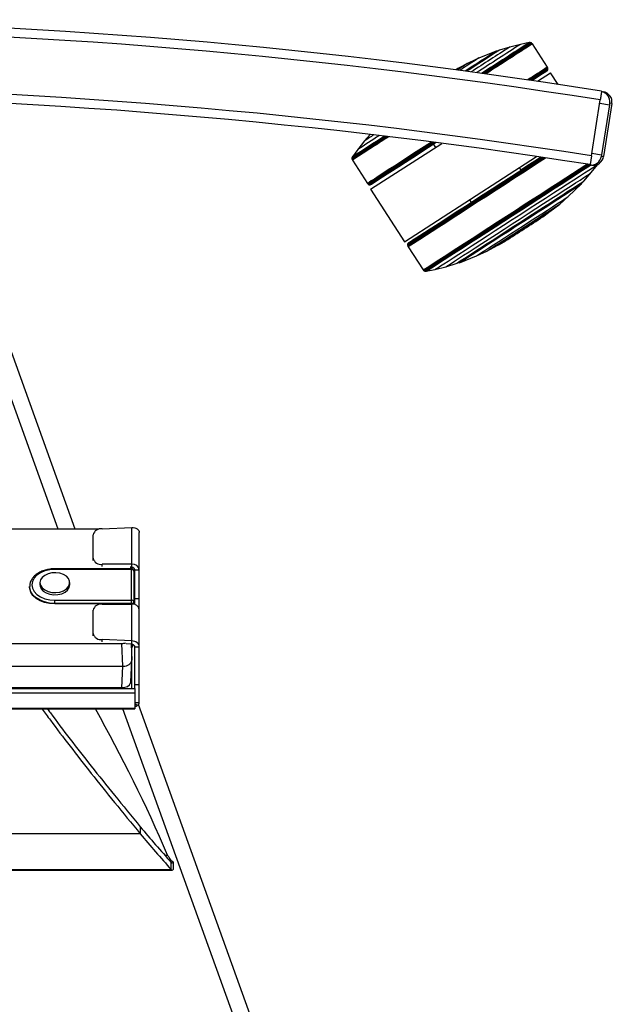
# Model space of a CAD drawing. Units: millimetres. Extents: x 5 to 292, y 5 to 205.
# Drawn here: x 49 to 59, y 43 to 59 of the extents above; entities that cross this region are included whole.
import ezdxf

# ---------------------------------------------------------------- set-up
doc = ezdxf.new("R2010")
doc.units = ezdxf.units.MM

msp = doc.modelspace()

# ---------------------------------------------------------------- linework, layer by layer
at = {"color": 7, "linetype": 'Continuous', "lineweight": 25}
for p, q in [((57.476, 58.899), (57.303, 58.846)), ((57.476, 58.899), (57.474, 58.897)), ((57.657, 58.944), (57.476, 58.899)), ((57.657, 58.944), (57.656, 58.943)), ((57.804, 58.974), (57.657, 58.944)), ((57.804, 58.974), (57.802, 58.973)), ((57.817, 58.975), (57.804, 58.974)), ((57.817, 58.975), (57.815, 58.974)), ((57.829, 58.973), (57.817, 58.975)), ((57.829, 58.973), (57.827, 58.971)), ((57.84, 58.968), (57.829, 58.973)), ((57.84, 58.968), (57.838, 58.967)), ((57.849, 58.961), (57.84, 58.968)), ((57.849, 58.961), (57.847, 58.959)), ((57.856, 58.952), (57.849, 58.961)), ((58.109, 58.561), (57.856, 58.952)), ((57.247, 58.831), (56.958, 58.715)), ((57.258, 58.83), (57.247, 58.831)), ((57.303, 58.846), (57.258, 58.83)), ((56.787, 58.637), (56.602, 58.538)), ((56.958, 58.715), (56.787, 58.637)), ((58.109, 58.561), (58.107, 58.56)), ((58.116, 58.546), (58.109, 58.561)), ((56.579, 58.525), (56.566, 58.517)), ((56.58, 58.524), (56.579, 58.525)), ((57.945, 58.324), (58.163, 58.465)), ((58.103, 58.498), (58.1, 58.497)), ((58.103, 58.498), (58.11, 58.507)), ((58.11, 58.507), (58.108, 58.506)), ((58.11, 58.507), (58.114, 58.517)), ((58.114, 58.517), (58.112, 58.515)), ((58.116, 58.546), (58.113, 58.545)), ((58.114, 58.517), (58.117, 58.528)), ((58.117, 58.535), (58.115, 58.534)), ((58.117, 58.528), (58.115, 58.527)), ((58.117, 58.535), (58.116, 58.546)), ((58.117, 58.528), (58.117, 58.535)), ((58.288, 58.273), (58.163, 58.465)), ((59.019, 58.154), (59.046, 58.15)), ((50.178, 50.8), (47.577, 58.021)), ((58.849, 57.072), (58.997, 58.011)), ((59.151, 57.931), (59.019, 57.091)), ((59.192, 57.95), (59.053, 57.06)), ((59.192, 57.95), (59.155, 57.955)), ((55.132, 57.431), (55.038, 57.324)), ((55.038, 57.324), (54.922, 57.177)), ((55.14, 56.511), (56.333, 57.282)), ((56.196, 57.265), (56.228, 57.214)), ((54.922, 57.177), (54.834, 57.055)), ((58.849, 57.072), (58.826, 56.924)), ((54.828, 57.044), (54.825, 57.032)), ((54.825, 57.032), (54.825, 57.02)), ((54.825, 57.02), (54.828, 57.008)), ((54.834, 57.055), (54.828, 57.044)), ((54.828, 57.008), (54.833, 56.999)), ((54.833, 56.999), (55.085, 56.607)), ((55.709, 55.629), (57.926, 57.061)), ((58.803, 56.922), (58.804, 56.928)), ((58.816, 56.92), (58.803, 56.922)), ((58.852, 56.915), (58.816, 56.92)), ((58.839, 56.784), (58.954, 56.929)), ((59.016, 57.066), (59.053, 57.06)), ((57.666, 56.832), (57.638, 56.875)), ((58.72, 56.648), (58.839, 56.784)), ((55.085, 56.607), (55.097, 56.595)), ((55.097, 56.595), (55.106, 56.589)), ((55.106, 56.589), (55.112, 56.587)), ((55.112, 56.587), (55.124, 56.585)), ((55.124, 56.585), (55.134, 56.585)), ((55.134, 56.585), (55.145, 56.588)), ((58.459, 56.387), (58.683, 56.603)), ((58.683, 56.603), (58.687, 56.613)), ((58.687, 56.613), (58.72, 56.648)), ((55.14, 56.511), (55.709, 55.629)), ((56.798, 56.332), (56.826, 56.29)), ((58.151, 56.136), (58.317, 56.263)), ((58.317, 56.263), (58.459, 56.387)), ((58.031, 56.048), (58.13, 56.12)), ((58.13, 56.12), (58.129, 56.121)), ((55.763, 55.591), (55.76, 55.579)), ((55.767, 55.6), (55.763, 55.591)), ((55.775, 55.609), (55.767, 55.6)), ((57.297, 55.584), (57.298, 55.583)), ((57.298, 55.583), (57.404, 55.643)), ((55.76, 55.579), (55.76, 55.572)), ((55.76, 55.572), (55.762, 55.561)), ((55.762, 55.561), (55.768, 55.546)), ((55.768, 55.546), (56.021, 55.155)), ((56.919, 55.392), (57.09, 55.471)), ((57.09, 55.471), (57.275, 55.569)), ((56.401, 55.209), (56.574, 55.261)), ((56.574, 55.261), (56.62, 55.278)), ((56.62, 55.278), (56.63, 55.277)), ((56.63, 55.277), (56.919, 55.392)), ((56.021, 55.155), (56.028, 55.147)), ((56.028, 55.147), (56.037, 55.139)), ((56.037, 55.139), (56.048, 55.135)), ((56.048, 55.135), (56.06, 55.132)), ((56.06, 55.132), (56.073, 55.133)), ((56.073, 55.133), (56.22, 55.163)), ((56.22, 55.163), (56.401, 55.209)), ((50.576, 50.8), (49.07, 50.8)), ((50.628, 50.806), (51.128, 50.83)), ((51.128, 50.211), (51.128, 50.83)), ((50.478, 50.312), (50.478, 50.705)), ((51.253, 50.118), (51.253, 50.742)), ((50.478, 50.275), (50.478, 50.312)), ((51.123, 50.134), (49.835, 50.134)), ((51.123, 50.125), (49.835, 50.125)), ((51.128, 50.211), (50.628, 50.211)), ((51.11, 50.134), (51.11, 50.175)), ((51.128, 50.155), (51.111, 50.155)), ((51.123, 49.605), (51.123, 50.125)), ((51.128, 50.155), (51.128, 50.211)), ((51.128, 50.134), (51.128, 50.155)), ((51.16, 50.097), (51.16, 49.577)), ((51.178, 50.094), (51.16, 50.094)), ((51.178, 50.074), (51.16, 50.074)), ((51.178, 50.118), (51.253, 50.118)), ((51.178, 49.636), (51.178, 50.118)), ((51.253, 49.636), (51.253, 50.118)), ((49.41, 49.837), (49.41, 49.828)), ((49.585, 49.902), (49.585, 49.865)), ((50.085, 49.865), (50.085, 49.902)), ((51.178, 49.636), (51.253, 49.636)), ((51.178, 49.533), (51.178, 49.636)), ((51.253, 49.448), (51.253, 49.636)), ((49.835, 49.552), (49.835, 49.605)), ((49.835, 49.605), (51.123, 49.605)), ((51.123, 49.552), (49.835, 49.552)), ((49.835, 49.552), (49.835, 49.543)), ((51.11, 49.543), (49.835, 49.543)), ((50.628, 49.541), (51.128, 49.541)), ((51.11, 49.541), (51.11, 49.543)), ((51.11, 49.543), (51.11, 49.541)), ((51.123, 49.552), (51.123, 49.605)), ((51.128, 48.922), (51.128, 49.541)), ((51.16, 49.577), (51.16, 49.538)), ((50.478, 49.046), (50.478, 49.44)), ((51.253, 48.824), (51.253, 49.448)), ((50.478, 49.01), (50.478, 49.046)), ((49.07, 48.879), (50.96, 48.879)), ((50.628, 48.91), (50.628, 48.946)), ((51.128, 48.922), (50.628, 48.946)), ((50.978, 48.497), (50.96, 48.879)), ((51.128, 48.866), (51.031, 48.871)), ((51.128, 48.866), (51.128, 48.922)), ((51.128, 48.597), (51.128, 48.866)), ((51.144, 48.838), (51.145, 48.863)), ((51.178, 48.824), (51.253, 48.824)), ((51.178, 48.192), (51.178, 48.824)), ((51.253, 48.192), (51.253, 48.824)), ((37.928, 48.497), (50.978, 48.497)), ((50.96, 48.137), (50.978, 48.497)), ((51.11, 48.234), (51.128, 48.594)), ((50.96, 48.137), (37.945, 48.137)), ((50.353, 48.121), (50.354, 48.137)), ((51.178, 48.192), (51.253, 48.192)), ((51.178, 48.121), (51.178, 48.192)), ((51.253, 47.887), (51.253, 48.192)), ((37.728, 48.121), (51.178, 48.121)), ((37.728, 48.051), (51.178, 48.051)), ((51.178, 48.121), (51.178, 48.051)), ((51.178, 48.051), (51.178, 47.788)), ((51.178, 47.887), (51.253, 47.887)), ((51.216, 47.838), (51.178, 47.867)), ((58.076, 28.87), (51.238, 47.855)), ((51.178, 47.788), (37.728, 47.788)), ((37.728, 47.779), (51.178, 47.779)), ((51.178, 47.788), (51.178, 47.779)), ((51.27, 45.682), (36.382, 45.682)), ((51.27, 45.801), (51.27, 45.682)), ((51.791, 45.081), (51.791, 45.201)), ((51.826, 45.087), (51.826, 45.203)), ((35.846, 45.07), (51.807, 45.07)), ((35.862, 45.081), (51.791, 45.081))]:
    msp.add_line(p, q, dxfattribs=at)
at = {"color": 8, "linetype": 'Continuous', "lineweight": 25}
for p, q in [((49.891, 50.8), (47.322, 57.932)), ((58.988, 57.956), (59.151, 57.931)), ((58.856, 57.117), (59.019, 57.091)), ((49.835, 50.134), (49.835, 50.125)), ((50.628, 50.175), (50.628, 50.211)), ((51.123, 50.125), (51.123, 50.134)), ((51.123, 49.541), (51.123, 49.552)), ((51.116, 48.867), (51.128, 48.597)), ((51.128, 48.121), (51.128, 48.597)), ((50.208, 48.121), (50.209, 48.137)), ((57.803, 28.831), (50.979, 47.779)), ((51.68, 45.325), (51.729, 45.325))]:
    msp.add_line(p, q, dxfattribs=at)
at = {"color": 7, "linetype": 'Continuous', "lineweight": 25, "flags": 128}
for points in [[(56.579, 58.525), (56.578, 58.524), (56.567, 58.517)], [(58.094, 58.492), (58.094, 58.492), (58.087, 58.487), (58.064, 58.472), (58.027, 58.448), (57.975, 58.415), (57.909, 58.373), (57.854, 58.337)], [(56.163, 57.304), (56.041, 57.226), (55.904, 57.137), (55.773, 57.053), (55.651, 56.974), (55.539, 56.901), (55.436, 56.835), (55.346, 56.776), (55.267, 56.725), (55.202, 56.683), (55.151, 56.65), (55.115, 56.626), (55.093, 56.612), (55.085, 56.607)], [(56.187, 57.301), (56.05, 57.213), (55.913, 57.124), (55.783, 57.04), (55.661, 56.961), (55.549, 56.888), (55.447, 56.822), (55.356, 56.764), (55.278, 56.713), (55.213, 56.671), (55.162, 56.638), (55.126, 56.614), (55.104, 56.6), (55.097, 56.595)], [(56.202, 57.299), (56.199, 57.297), (56.057, 57.205), (55.921, 57.117), (55.791, 57.033), (55.669, 56.954), (55.557, 56.882), (55.455, 56.816), (55.365, 56.758), (55.287, 56.707), (55.222, 56.665), (55.171, 56.632), (55.135, 56.608), (55.113, 56.594), (55.106, 56.589)], [(56.211, 57.298), (56.203, 57.293), (56.062, 57.201), (55.925, 57.113), (55.796, 57.029), (55.674, 56.951), (55.562, 56.879), (55.461, 56.813), (55.371, 56.755), (55.293, 56.704), (55.229, 56.662), (55.178, 56.629), (55.141, 56.606), (55.119, 56.592), (55.112, 56.587)], [(56.224, 57.296), (56.21, 57.287), (56.069, 57.196), (55.933, 57.109), (55.804, 57.025), (55.683, 56.947), (55.572, 56.875), (55.471, 56.81), (55.381, 56.752), (55.304, 56.702), (55.24, 56.66), (55.189, 56.627), (55.153, 56.604), (55.131, 56.589), (55.124, 56.585)], [(56.232, 57.295), (56.215, 57.284), (56.074, 57.193), (55.939, 57.106), (55.811, 57.023), (55.691, 56.945), (55.58, 56.874), (55.479, 56.809), (55.39, 56.751), (55.313, 56.701), (55.249, 56.66), (55.199, 56.627), (55.163, 56.604), (55.141, 56.589), (55.134, 56.585)], [(56.237, 57.295), (56.178, 57.256), (56.038, 57.166), (55.903, 57.079), (55.777, 56.997), (55.658, 56.92), (55.55, 56.85), (55.453, 56.787), (55.367, 56.732), (55.295, 56.685), (55.236, 56.647), (55.192, 56.618), (55.162, 56.599), (55.147, 56.589), (55.145, 56.588)], [(56.239, 57.294), (56.113, 57.213), (55.977, 57.125), (55.847, 57.04), (55.724, 56.961), (55.611, 56.888), (55.509, 56.822), (55.418, 56.763), (55.339, 56.712), (55.274, 56.67), (55.222, 56.636), (55.185, 56.612), (55.162, 56.597), (55.155, 56.592)], [(55.76, 55.579), (55.762, 55.581), (55.778, 55.59), (55.808, 55.61), (55.852, 55.638), (55.911, 55.676), (55.983, 55.723), (56.068, 55.777), (56.164, 55.84), (56.272, 55.909), (56.389, 55.985), (56.515, 56.066), (56.649, 56.152), (56.788, 56.242), (56.933, 56.336), (57.08, 56.431), (57.229, 56.527), (57.379, 56.624), (57.528, 56.72), (57.674, 56.814), (57.815, 56.906), (57.952, 56.994), (58.031, 57.045)], [(55.76, 55.572), (55.762, 55.574), (55.777, 55.583), (55.808, 55.603), (55.852, 55.632), (55.911, 55.669), (55.983, 55.716), (56.068, 55.771), (56.165, 55.833), (56.273, 55.903), (56.39, 55.979), (56.517, 56.06), (56.65, 56.147), (56.79, 56.237), (56.935, 56.33), (57.083, 56.426), (57.233, 56.522), (57.383, 56.619), (57.531, 56.716), (57.678, 56.81), (57.82, 56.902), (57.956, 56.99), (58.04, 57.044)], [(55.762, 55.561), (55.764, 55.563), (55.779, 55.573), (55.809, 55.592), (55.854, 55.621), (55.913, 55.659), (55.985, 55.705), (56.07, 55.76), (56.168, 55.823), (56.276, 55.893), (56.394, 55.969), (56.52, 56.051), (56.654, 56.137), (56.795, 56.228), (56.939, 56.321), (57.088, 56.417), (57.238, 56.514), (57.388, 56.611), (57.538, 56.708), (57.684, 56.802), (57.827, 56.895), (57.964, 56.983), (58.055, 57.042)], [(55.763, 55.591), (55.765, 55.592), (55.78, 55.602), (55.81, 55.621), (55.855, 55.65), (55.913, 55.687), (55.985, 55.733), (56.069, 55.788), (56.165, 55.85), (56.272, 55.919), (56.389, 55.994), (56.514, 56.075), (56.647, 56.161), (56.786, 56.251), (56.93, 56.343), (57.077, 56.438), (57.225, 56.534), (57.374, 56.631), (57.522, 56.726), (57.667, 56.82), (57.808, 56.911), (57.944, 56.999), (58.019, 57.047)], [(55.767, 55.6), (55.77, 55.601), (55.785, 55.611), (55.815, 55.63), (55.859, 55.659), (55.917, 55.696), (55.988, 55.742), (56.072, 55.796), (56.168, 55.858), (56.274, 55.926), (56.39, 56.002), (56.515, 56.082), (56.647, 56.167), (56.786, 56.257), (56.928, 56.349), (57.075, 56.443), (57.222, 56.539), (57.371, 56.635), (57.518, 56.73), (57.662, 56.823), (57.803, 56.914), (57.938, 57.001), (58.011, 57.048)], [(55.768, 55.546), (55.77, 55.548), (55.785, 55.558), (55.816, 55.577), (55.861, 55.606), (55.919, 55.644), (55.992, 55.691), (56.077, 55.746), (56.174, 55.808), (56.283, 55.878), (56.401, 55.954), (56.528, 56.036), (56.662, 56.123), (56.802, 56.214), (56.948, 56.308), (57.096, 56.403), (57.246, 56.501), (57.397, 56.598), (57.547, 56.695), (57.693, 56.789), (57.836, 56.882), (57.973, 56.97), (58.079, 57.038)], [(55.775, 55.609), (55.777, 55.61), (55.792, 55.62), (55.823, 55.64), (55.868, 55.669), (55.927, 55.707), (56, 55.754), (56.086, 55.809), (56.184, 55.872), (56.292, 55.943), (56.411, 56.019), (56.538, 56.101), (56.673, 56.188), (56.814, 56.279), (56.959, 56.373), (57.107, 56.468), (57.256, 56.565), (57.406, 56.662), (57.554, 56.757), (57.699, 56.851), (57.839, 56.942), (57.974, 57.029), (58.006, 57.049)], [(55.783, 55.616), (55.783, 55.616), (55.79, 55.62), (55.813, 55.635), (55.85, 55.659), (55.902, 55.692), (55.968, 55.735), (56.046, 55.785), (56.138, 55.844), (56.24, 55.91), (56.353, 55.983), (56.476, 56.062), (56.606, 56.146), (56.743, 56.235), (56.885, 56.326), (57.031, 56.421), (57.179, 56.516), (57.328, 56.613), (57.476, 56.708), (57.622, 56.803), (57.764, 56.894), (57.9, 56.983), (58.004, 57.05)], [(56.021, 55.155), (56.028, 55.16), (56.051, 55.174), (56.088, 55.198), (56.14, 55.232), (56.205, 55.274), (56.284, 55.324), (56.375, 55.383), (56.477, 55.449), (56.59, 55.522), (56.713, 55.601), (56.843, 55.686), (56.981, 55.774), (57.124, 55.867), (57.271, 55.962), (57.42, 56.058), (57.571, 56.155), (57.721, 56.253), (57.869, 56.349), (58.015, 56.442), (58.155, 56.533), (58.289, 56.62), (58.416, 56.701), (58.533, 56.778), (58.641, 56.847), (58.738, 56.91), (58.773, 56.932)], [(56.028, 55.147), (56.03, 55.148), (56.045, 55.158), (56.075, 55.177), (56.12, 55.206), (56.179, 55.244), (56.252, 55.291), (56.337, 55.346), (56.434, 55.408), (56.542, 55.478), (56.66, 55.554), (56.787, 55.636), (56.921, 55.723), (57.061, 55.813), (57.207, 55.907), (57.355, 56.003), (57.505, 56.1), (57.656, 56.197), (57.805, 56.294), (57.952, 56.389), (58.095, 56.481), (58.232, 56.57), (58.362, 56.654), (58.484, 56.733), (58.597, 56.806), (58.699, 56.872), (58.789, 56.93)], [(56.037, 55.139), (56.039, 55.14), (56.054, 55.15), (56.085, 55.17), (56.129, 55.198), (56.188, 55.236), (56.26, 55.283), (56.345, 55.338), (56.442, 55.4), (56.55, 55.47), (56.668, 55.546), (56.795, 55.628), (56.929, 55.714), (57.069, 55.805), (57.213, 55.898), (57.362, 55.994), (57.511, 56.091), (57.662, 56.188), (57.811, 56.284), (57.957, 56.379), (58.1, 56.471), (58.236, 56.559), (58.366, 56.643), (58.488, 56.722), (58.601, 56.795), (58.702, 56.86), (58.793, 56.919), (58.804, 56.926)], [(56.048, 55.135), (56.05, 55.136), (56.065, 55.146), (56.095, 55.165), (56.14, 55.194), (56.198, 55.232), (56.27, 55.278), (56.355, 55.333), (56.452, 55.395), (56.559, 55.464), (56.677, 55.54), (56.803, 55.621), (56.936, 55.708), (57.076, 55.798), (57.22, 55.891), (57.367, 55.986), (57.517, 56.083), (57.666, 56.179), (57.815, 56.275), (57.961, 56.37), (58.103, 56.461), (58.239, 56.549), (58.368, 56.633), (58.49, 56.712), (58.602, 56.784), (58.703, 56.85), (58.793, 56.908), (58.813, 56.921)], [(56.06, 55.132), (56.062, 55.133), (56.077, 55.143), (56.107, 55.162), (56.152, 55.191), (56.21, 55.228), (56.282, 55.274), (56.366, 55.329), (56.462, 55.391), (56.569, 55.46), (56.686, 55.535), (56.811, 55.616), (56.944, 55.702), (57.083, 55.792), (57.226, 55.884), (57.373, 55.979), (57.522, 56.075), (57.671, 56.171), (57.819, 56.267), (57.964, 56.361), (58.105, 56.452), (58.241, 56.54), (58.369, 56.623), (58.49, 56.701), (58.601, 56.773), (58.703, 56.838), (58.792, 56.896), (58.827, 56.919)], [(56.073, 55.133), (56.075, 55.135), (56.09, 55.144), (56.12, 55.163), (56.164, 55.192), (56.222, 55.229), (56.293, 55.275), (56.377, 55.329), (56.472, 55.391), (56.578, 55.459), (56.694, 55.534), (56.819, 55.615), (56.951, 55.7), (57.089, 55.789), (57.232, 55.881), (57.377, 55.975), (57.525, 56.071), (57.673, 56.166), (57.82, 56.261), (57.964, 56.354), (58.104, 56.445), (58.239, 56.532), (58.367, 56.615), (58.487, 56.692), (58.598, 56.764), (58.698, 56.829), (58.787, 56.887), (58.835, 56.917)], [(56.22, 55.163), (56.222, 55.164), (56.237, 55.174), (56.266, 55.193), (56.311, 55.222), (56.369, 55.259), (56.441, 55.305), (56.525, 55.36), (56.621, 55.422), (56.727, 55.49), (56.843, 55.565), (56.967, 55.645), (57.098, 55.73), (57.234, 55.818), (57.374, 55.908), (57.516, 56), (57.66, 56.093), (57.802, 56.185), (57.942, 56.275), (58.078, 56.363), (58.209, 56.448), (58.333, 56.528), (58.449, 56.603), (58.555, 56.671), (58.651, 56.733), (58.735, 56.788), (58.806, 56.834), (58.865, 56.872), (58.909, 56.9), (58.939, 56.92), (58.951, 56.928)], [(58.001, 57.05), (57.899, 56.984), (57.763, 56.896), (57.665, 56.833)], [(56.401, 55.209), (56.403, 55.21), (56.417, 55.219), (56.447, 55.238), (56.49, 55.266), (56.547, 55.302), (56.617, 55.348), (56.699, 55.401), (56.793, 55.461), (56.896, 55.528), (57.008, 55.6), (57.128, 55.677), (57.254, 55.759), (57.384, 55.843), (57.517, 55.928), (57.651, 56.015), (57.785, 56.102), (57.917, 56.187), (58.045, 56.27), (58.168, 56.349), (58.285, 56.425), (58.393, 56.495), (58.492, 56.559), (58.58, 56.616), (58.657, 56.666), (58.721, 56.707), (58.772, 56.74), (58.809, 56.764), (58.831, 56.779), (58.839, 56.784), (58.839, 56.784)], [(56.574, 55.261), (56.576, 55.262), (56.59, 55.271), (56.619, 55.29), (56.663, 55.318), (56.72, 55.355), (56.79, 55.4), (56.873, 55.453), (56.966, 55.514), (57.069, 55.58), (57.18, 55.652), (57.297, 55.727), (57.419, 55.806), (57.545, 55.888), (57.672, 55.97), (57.799, 56.051), (57.923, 56.132), (58.044, 56.21), (58.159, 56.284), (58.267, 56.354), (58.366, 56.418), (58.455, 56.476), (58.533, 56.526), (58.598, 56.569), (58.65, 56.602), (58.688, 56.627), (58.712, 56.642), (58.72, 56.648), (58.72, 56.648)], [(56.62, 55.278), (56.621, 55.278), (56.635, 55.287), (56.664, 55.306), (56.707, 55.334), (56.765, 55.371), (56.835, 55.416), (56.917, 55.469), (57.01, 55.529), (57.112, 55.595), (57.222, 55.666), (57.338, 55.741), (57.459, 55.819), (57.583, 55.899), (57.708, 55.98), (57.832, 56.06), (57.953, 56.138), (58.07, 56.214), (58.181, 56.286), (58.284, 56.353), (58.378, 56.413), (58.462, 56.467), (58.534, 56.514), (58.592, 56.552), (58.638, 56.581), (58.668, 56.601), (58.684, 56.612), (58.687, 56.613)], [(56.63, 55.277), (56.632, 55.278), (56.646, 55.287), (56.675, 55.305), (56.718, 55.333), (56.774, 55.369), (56.844, 55.414), (56.926, 55.467), (57.018, 55.526), (57.119, 55.592), (57.228, 55.662), (57.344, 55.737), (57.464, 55.815), (57.587, 55.894), (57.711, 55.974), (57.834, 56.054), (57.955, 56.131), (58.071, 56.207), (58.181, 56.278), (58.283, 56.344), (58.377, 56.404), (58.46, 56.458), (58.531, 56.504), (58.589, 56.542), (58.634, 56.571), (58.665, 56.591), (58.681, 56.601), (58.683, 56.603)], [(56.919, 55.392), (56.92, 55.393), (56.934, 55.401), (56.961, 55.419), (57.003, 55.446), (57.059, 55.482), (57.126, 55.525), (57.205, 55.576), (57.293, 55.633), (57.389, 55.695), (57.49, 55.76), (57.596, 55.828), (57.703, 55.898), (57.81, 55.967), (57.915, 56.034), (58.015, 56.099), (58.109, 56.16), (58.195, 56.215), (58.27, 56.265), (58.335, 56.306), (58.387, 56.34), (58.426, 56.365), (58.45, 56.381), (58.459, 56.387), (58.459, 56.387)], [(57.09, 55.471), (57.091, 55.471), (57.104, 55.479), (57.131, 55.497), (57.173, 55.524), (57.227, 55.559), (57.294, 55.602), (57.37, 55.651), (57.455, 55.705), (57.545, 55.764), (57.64, 55.825), (57.736, 55.887), (57.832, 55.949), (57.924, 56.009), (58.011, 56.065), (58.09, 56.116), (58.16, 56.161), (58.218, 56.199), (58.264, 56.229), (58.296, 56.25), (58.314, 56.261), (58.317, 56.263)], [(49.835, 50.125), (49.749, 50.118), (49.667, 50.099), (49.594, 50.068), (49.532, 50.027), (49.486, 49.977), (49.458, 49.923), (49.448, 49.865), (49.458, 49.807), (49.486, 49.752), (49.532, 49.703), (49.594, 49.662), (49.667, 49.631), (49.749, 49.612), (49.835, 49.605)], [(49.585, 49.902), (49.595, 49.857), (49.622, 49.815), (49.665, 49.779), (49.72, 49.753), (49.785, 49.738), (49.852, 49.735), (49.919, 49.744), (49.98, 49.765), (50.029, 49.796), (50.065, 49.835), (50.083, 49.879), (50.083, 49.925), (50.065, 49.969), (50.029, 50.008), (49.98, 50.039), (49.919, 50.06), (49.852, 50.069), (49.785, 50.066), (49.72, 50.051), (49.665, 50.024), (49.622, 49.989), (49.595, 49.947), (49.585, 49.902)], [(49.835, 49.543), (49.747, 49.549), (49.663, 49.567), (49.586, 49.597), (49.52, 49.637), (49.467, 49.685), (49.431, 49.74), (49.413, 49.798), (49.41, 49.828)], [(49.585, 49.865), (49.588, 49.842), (49.606, 49.798), (49.641, 49.759), (49.691, 49.728), (49.752, 49.707), (49.818, 49.698), (49.886, 49.701), (49.95, 49.716), (50.006, 49.742), (50.049, 49.778), (50.076, 49.82), (50.085, 49.865)]]:
    msp.add_lwpolyline(points, dxfattribs=at)
at = {"color": 8, "linetype": 'Continuous', "lineweight": 25, "flags": 128}
msp.add_lwpolyline([(49.835, 49.552), (49.747, 49.558), (49.663, 49.577), (49.586, 49.606), (49.52, 49.646), (49.467, 49.695), (49.431, 49.749), (49.413, 49.807), (49.41, 49.838)], dxfattribs=at)
at = {"color": 7, "linetype": 'Continuous', "lineweight": 25}
for centre, radius, start, end in [((43.826, -37.391), 96.75, 80.96476, 99.03524), ((43.826, -37.391), 96.6, 80.96458, 99.03542), ((246.184, -234.452), 348.806, 122.75295, 122.87899), ((260.571, -256.528), 375.096, 122.7497, 122.88323), ((309.244, -331.818), 464.694, 122.75792, 122.87507), ((310.601, -333.907), 467.179, 122.7579, 122.875), ((310.661, -333.985), 467.269, 122.7578, 122.87466), ((310.125, -333.141), 466.259, 122.75767, 122.87425), ((308.527, -330.655), 463.292, 122.75748, 122.87364), ((258.538, -253.159), 371.061, 122.74023, 122.88387), ((177.336, -128.001), 222.097, 122.73157, 122.8911), ((178.217, -129.353), 223.705, 122.73192, 122.89055), ((181.574, -134.501), 229.84, 122.73035, 122.89325), ((89.066, 8.324), 59.777, 122.68315, 122.90177), ((122.933, -43.994), 122.074, 122.71439, 122.89419), ((143.937, -75.074), 158.823, 122.71185, 122.85274), ((58.819, 55.049), 4.133, 122.4343, 122.9837), ((140.543, -69.801), 152.536, 122.71053, 122.84928), ((117.973, -34.753), 110.839, 122.68668, 122.86939), ((116.612, -32.641), 108.322, 122.68608, 122.86744), ((114.289, -29.04), 104.028, 122.685, 122.86405), ((112.297, -25.954), 100.35, 122.68403, 122.86104), ((111.209, -24.278), 98.348, 122.6845, 122.85651), ((43.826, -38.656), 96.9, 81.08096, 98.91904), ((43.826, -38.656), 96.75, 81.08096, 98.91904), ((158.404, -102.258), 190.014, 122.83305, 123.03142), ((156.22, -98.877), 185.994, 122.83454, 123.0316), ((114.888, -34.953), 109.927, 122.83318, 123.05953), ((72.215, 31.029), 31.408, 122.8188, 123.1552), ((182.635, -139.673), 234.581, 122.84851, 123.01399), ((185.247, -143.708), 239.378, 122.84711, 123.01361), ((187.738, -147.553), 243.948, 122.84573, 123.0132), ((175.046, -127.95), 220.584, 122.83423, 123.02318), ((58.843, 57.093), 0.175, 261.0984, 351.0984), ((-132.106, 349.653), 349.785, 302.78023, 302.95123), ((-117.159, 326.518), 322.244, 302.77773, 302.95374), ((-80.891, 270.383), 255.419, 302.78213, 302.94934), ((50.607, 50.675), 0.133, 81.0654, 166.6031), ((50.607, 50.342), 0.133, 193.3969, 278.9346), ((51.123, 50.097), 0.0375, 0, 90), ((51.127, 50.091), 0.0338, 9.6772, 97.1658), ((51.142, 50.099), 0.113, 9.6772, 97.1658), ((51.133, 50.111), 0.045, 9.6772, 97.1658), ((50.607, 49.409), 0.133, 81.0654, 166.6031), ((51.127, 49.572), 0.0338, 9.6772, 97.1658), ((51.128, 49.585), 0.0332, 261.0654, 346.6031), ((51.142, 49.429), 0.113, 9.6772, 97.1658), ((50.607, 49.077), 0.133, 193.3969, 278.9346), ((51.138, 47.946), 0.134, 287.5761, 306.1035), ((28.465, 35.355), 25.31, 23.198, 29.3989), ((66.46, 58.436), 19.758, 219.7538, 222.0578), ((66.46, 58.317), 19.758, 219.7538, 222.0578)]:
    msp.add_arc(centre, radius, start, end, dxfattribs=at)
at = {"color": 8, "linetype": 'Continuous', "lineweight": 25}
msp.add_arc((58.983, 57.983), 0.175, 351.0642, 77.8378, dxfattribs=at)
at = {"color": 7, "linetype": 'Continuous', "lineweight": 25}
for centre, major_axis, ratio, start_param, end_param in [((59.019, 57.977), (-0.173, 0.027), 0.999391, 3.141593, 4.712389), ((59.151, 57.931), (0.0039, 0.0247), 0.034921, 0, 1.570796), ((59.02, 57.091), (0.0039, 0.0247), 0.034921, 1.570796, 3.141593), ((58.88, 57.088), (-0.173, 0.027), 0.999391, 1.570796, 3.141593), ((50.96, 48.98), (0.15, 0), 0.670306, 4.714601, 5.186554), ((51.107, 48.839), (0.0375, 0), 0.718676, 5.311097, 6.248279), ((50.978, 48.597), (0.15, 0), 0.670306, 4.714601, 6.284179), ((50.96, 48.238), (0.15, 0), 0.670306, 4.714601, 6.062472)]:
    msp.add_ellipse(centre, major_axis=major_axis, ratio=ratio, start_param=start_param, end_param=end_param, dxfattribs=at)
at = {"color": 8, "linetype": 'Continuous', "lineweight": 25}
msp.add_ellipse((58.847, 57.118), major_axis=(0.031, 0.198), ratio=0.004365, start_param=2.913954, end_param=3.141593, dxfattribs=at)
at = {"color": 7, "linetype": 'Continuous', "lineweight": 25}
for points, knots in [([(59.02, 58.159), (59.02, 58.159), (59.02, 58.159), (59.02, 58.157), (59.019, 58.155), (59.019, 58.151), (59.018, 58.146), (59.017, 58.141), (59.016, 58.134), (59.015, 58.127), (59.014, 58.119), (59.012, 58.11), (59.011, 58.1), (59.009, 58.09), (59.007, 58.079), (59.006, 58.068), (59.004, 58.056), (59.001, 58.037), (58.998, 58.022), (58.997, 58.011)], [0, 0, 0, 0, 0.052755, 0.10551, 0.158265, 0.214828, 0.267583, 0.320338, 0.373093, 0.429656, 0.482411, 0.535166, 0.587921, 0.644484, 0.697239, 0.749994, 0.802749, 0.859313, 1, 1, 1, 1]), ([(49.835, 50.134), (49.821, 50.134), (49.779, 50.133), (49.711, 50.123), (49.634, 50.101), (49.565, 50.069), (49.505, 50.028), (49.458, 49.979), (49.426, 49.924), (49.411, 49.876), (49.412, 49.847), (49.412, 49.839)], [0, 0, 0, 0, 0.066616, 0.192065, 0.317893, 0.444097, 0.5707, 0.697275, 0.822782, 0.945953, 1, 1, 1, 1]), ([(51.107, 48.216), (51.108, 48.219), (51.11, 48.226), (51.11, 48.232), (51.11, 48.235)], [0, 0, 0, 0, 0.5824354, 1, 1, 1, 1]), ([(49.623, 47.779), (49.668, 47.717), (49.811, 47.519), (50.085, 47.158), (50.443, 46.699), (50.836, 46.21), (51.124, 45.859), (51.27, 45.682)], [0, 0, 0, 0, 0.103073, 0.327303, 0.547022, 0.770379, 1, 1, 1, 1]), ([(49.711, 47.779), (49.727, 47.757), (49.842, 47.598), (50.086, 47.279), (50.443, 46.819), (50.836, 46.33), (51.124, 45.979), (51.27, 45.801)], [0, 0, 0, 0, 0.039242, 0.279432, 0.514789, 0.75404, 1, 1, 1, 1]), ([(51.791, 45.081), (51.797, 45.075), (51.808, 45.062), (51.82, 45.079), (51.826, 45.087)], [0, 0, 0, 0, 0.5, 1, 1, 1, 1])]:
    msp.add_open_spline(points, degree=3, knots=knots, dxfattribs=at)
for points in [[(51.128, 50.83), (51.144, 50.829), (51.177, 50.827), (51.218, 50.807), (51.247, 50.777), (51.251, 50.754), (51.253, 50.742)], [(51.253, 48.824), (51.251, 48.837), (51.247, 48.862), (51.218, 48.894), (51.177, 48.917), (51.144, 48.92), (51.128, 48.922)], [(51.178, 48.824), (51.177, 48.83), (51.176, 48.84), (51.164, 48.854), (51.148, 48.863), (51.134, 48.865), (51.128, 48.866)], [(51.216, 47.838), (51.222, 47.842), (51.233, 47.848), (51.244, 47.86), (51.251, 47.873), (51.252, 47.883), (51.253, 47.887)], [(51.826, 45.203), (51.818, 45.209), (51.802, 45.221), (51.777, 45.25), (51.753, 45.286), (51.737, 45.312), (51.729, 45.325)], [(51.791, 45.201), (51.797, 45.197), (51.808, 45.191), (51.82, 45.199), (51.826, 45.203)]]:
    msp.add_open_spline(points, degree=3, dxfattribs=at)

doc.saveas('drawing.dxf')
